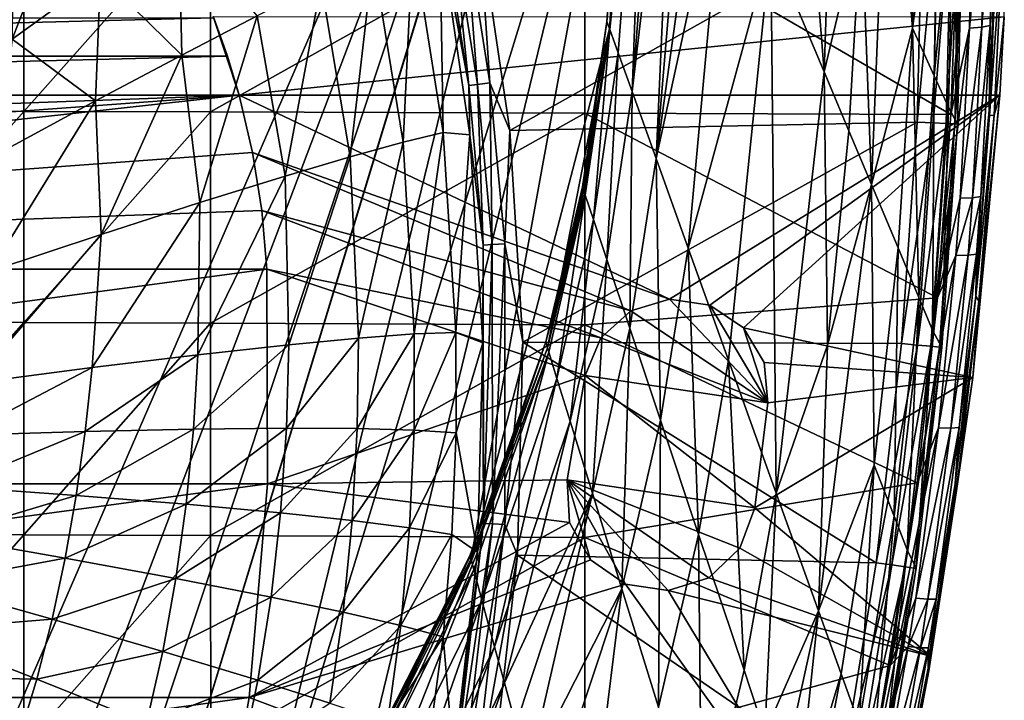
# Model space of a CAD drawing. Extents: x -193 to 193, y -700 to 0.
# Drawn here: x 69 to 191, y -479 to -395 of the extents above; entities that cross this region are included whole.
import ezdxf

# ---------------------------------------------------------------- set-up
doc = ezdxf.new("R2010")
doc.units = 0
doc.header["$MEASUREMENT"] = 0
doc.layers.add('LAYER00001', color=7, linetype='Continuous')
doc.layers.add('画層1', color=7, linetype='Continuous')

msp = doc.modelspace()

# ---------------------------------------------------------------- linework, layer by layer
at = {"layer": 'LAYER00001', "color": 7}
for points in [[(26.63, -27.92, 0), (147, -300, 0), (35.71, -556.54, 0)], [(52.3, -549.27, 0), (35.71, -556.54, 0), (147, -300, 0)], [(147, -300, 0), (67.28, -539.52, 0), (52.3, -549.27, 0)], [(147, -300, 0), (76.73, -531.32, 0), (67.28, -539.52, 0)], [(147, -300.32, 0), (76.73, -531.32, 0), (147, -300, 0)], [(147, -300.32, 0), (95.89, -510.07, 0), (76.73, -531.32, 0)], [(145.84, -346.9, 0), (95.89, -510.07, 0), (147, -300.32, 0)], [(163.38, -333.79, 236.47), (168.67, -401.2, 271.05), (162.07, -385.51, 236.81)], [(163.38, -333.79, 236.47), (170.44, -348.2, 270.95), (168.67, -401.2, 271.05)], [(111.97, -486.78, 0), (95.89, -510.07, 0), (145.84, -346.9, 0)], [(111.97, -486.78, 0), (145.84, -346.9, 0), (125, -461.46, 0)], [(125, -461.46, 0), (145.84, -346.9, 0), (142.15, -395.88, 0)], [(145.55, -346.21, 47.69), (141.81, -394.95, 32.01), (145.46, -345.99, 31.92)], [(145.46, -345.99, 31.92), (141.81, -394.95, 32.01), (145.56, -346.22, 15.88)], [(145.83, -346.87, 63.6), (141.81, -394.95, 32.01), (145.55, -346.21, 47.69)], [(145.56, -346.22, 15.88), (141.81, -394.95, 32.01), (142.15, -395.88, 0)], [(145.83, -346.87, 63.6), (142.16, -395.93, 64.05), (141.81, -394.95, 32.01)], [(145.84, -346.9, 0), (145.56, -346.22, 15.88), (142.15, -395.88, 0)], [(146.97, -349.58, 95.77), (142.16, -395.93, 64.05), (145.83, -346.87, 63.6)], [(173.28, -381.84, 286.35), (168.67, -401.2, 271.05), (170.44, -348.2, 270.95)], [(146.97, -349.58, 95.77), (143.2, -398.82, 95.99), (142.16, -395.93, 64.05)], [(144.92, -403.61, 127.68), (143.2, -398.82, 95.99), (146.97, -349.58, 95.77)], [(148.85, -354.06, 127.42), (144.92, -403.61, 127.68), (146.97, -349.58, 95.77)], [(148.85, -354.06, 127.42), (150.34, -357.6, 146.1), (144.92, -403.61, 127.68)], [(150.34, -357.6, 146.1), (147.9, -411.89, 165.02), (144.92, -403.61, 127.68)], [(152.13, -361.86, 164.77), (147.9, -411.89, 165.02), (150.34, -357.6, 146.1)], [(176.72, -361.03, 302.16), (174.52, -415.11, 302.07), (173.28, -381.84, 286.35)], [(174.52, -415.11, 302.07), (176.72, -361.03, 302.16), (179.61, -395.8, 324.49)], [(176.72, -361.03, 302.16), (180.09, -367.92, 323.42), (179.61, -395.8, 324.49)], [(154.17, -366.71, 182.91), (147.9, -411.89, 165.02), (152.13, -361.86, 164.77)], [(156.51, -372.26, 200.99), (147.9, -411.89, 165.02), (154.17, -366.71, 182.91)], [(179.61, -395.8, 324.49), (180.09, -367.92, 323.42), (182.74, -373.34, 345.21)], [(156.51, -372.26, 200.99), (151.88, -422.98, 201.53), (147.9, -411.89, 165.02)], [(162.07, -385.51, 236.81), (151.88, -422.98, 201.53), (156.51, -372.26, 200.99)], [(182.29, -401.69, 347.46), (179.61, -395.8, 324.49), (182.74, -373.34, 345.21)], [(182.29, -401.69, 347.46), (182.74, -373.34, 345.21), (184.66, -377.26, 367.39)], [(68.4, -382.29, 260.27), (68.29, -397.14, 260.62), (77.2, -374.09, 276.62)], [(77.2, -374.09, 276.62), (68.29, -397.14, 260.62), (79.19, -389.23, 277.54)], [(182.29, -401.69, 347.46), (184.66, -377.26, 367.39), (184.04, -405.55, 368.51)], [(184.04, -405.55, 368.51), (184.66, -377.26, 367.39), (185.17, -407.63, 389.8)], [(184.66, -377.26, 367.39), (185.84, -379.67, 389.82), (185.17, -407.63, 389.8)], [(180.84, -379.66, 395), (126.02, -382.79, 395), (129.8, -408.44, 395)], [(180.84, -379.66, 395), (129.8, -408.44, 395), (180.18, -407.39, 395)], [(180.84, -379.66, 395), (180.18, -407.39, 395), (182.79, -379.66, 394.6)], [(182.79, -379.66, 394.6), (180.18, -407.39, 395), (182.14, -407.48, 394.6)], [(184.44, -379.67, 393.47), (182.79, -379.66, 394.6), (182.14, -407.48, 394.6)], [(184.44, -379.67, 393.47), (182.14, -407.48, 394.6), (183.78, -407.56, 393.46)], [(185.51, -379.67, 391.79), (183.78, -407.56, 393.46), (184.85, -407.61, 391.77)], [(185.51, -379.67, 391.79), (184.44, -379.67, 393.47), (183.78, -407.56, 393.46)], [(185.84, -379.67, 389.82), (184.85, -407.61, 391.77), (185.17, -407.63, 389.8)], [(185.84, -379.67, 389.82), (185.51, -379.67, 391.79), (184.85, -407.61, 391.77)], [(168.67, -401.2, 271.05), (173.28, -381.84, 286.35), (171.74, -408.49, 286.34)], [(173.28, -381.84, 286.35), (174.52, -415.11, 302.07), (171.74, -408.49, 286.34)], [(79.19, -389.23, 277.54), (89.25, -399.11, 292.87), (88.86, -382.31, 295.62)], [(89.25, -399.11, 292.87), (98.57, -394.26, 311.02), (88.86, -382.31, 295.62)], [(122.77, -383.41, 393.75), (121.68, -383.62, 392.34), (124.72, -402.89, 392.35)], [(122.77, -383.41, 393.75), (125.82, -402.75, 393.75), (124.28, -383.12, 394.68)], [(122.77, -383.41, 393.75), (124.72, -402.89, 392.35), (125.82, -402.75, 393.75)], [(124.28, -383.12, 394.68), (127.35, -402.56, 394.68), (126.02, -382.79, 395)], [(125.82, -402.75, 393.75), (127.35, -402.56, 394.68), (124.28, -383.12, 394.68)], [(127.35, -402.56, 394.68), (129.8, -408.44, 395), (126.02, -382.79, 395)], [(121.55, -408.7, 371.4), (121.15, -383.72, 390.63), (117.81, -384.98, 370)], [(124.72, -402.89, 392.35), (121.68, -383.62, 392.34), (121.15, -383.72, 390.63)], [(124.87, -408.96, 390.64), (121.15, -383.72, 390.63), (121.55, -408.7, 371.4)], [(124.87, -408.96, 390.64), (124.72, -402.89, 392.35), (121.15, -383.72, 390.63)], [(116.61, -409.88, 351.83), (117.81, -384.98, 370), (112.9, -387.17, 349.74)], [(121.55, -408.7, 371.4), (117.81, -384.98, 370), (116.61, -409.88, 351.83)], [(162.07, -385.51, 236.81), (156.85, -436.81, 236.96), (151.88, -422.98, 201.53)], [(162.76, -453.28, 271.06), (156.85, -436.81, 236.96), (162.07, -385.51, 236.81)], [(168.67, -401.2, 271.05), (162.76, -453.28, 271.06), (162.07, -385.51, 236.81)], [(110.08, -411.68, 332.76), (112.9, -387.17, 349.74), (106.47, -390.27, 330.03)], [(116.61, -409.88, 351.83), (112.9, -387.17, 349.74), (110.08, -411.68, 332.76)], [(68.29, -397.14, 260.62), (78.59, -404.77, 275.73), (79.19, -389.23, 277.54)], [(78.59, -404.77, 275.73), (89.25, -399.11, 292.87), (79.19, -389.23, 277.54)], [(102.01, -414.06, 314.36), (106.47, -390.27, 330.03), (98.57, -394.26, 311.02)], [(110.08, -411.68, 332.76), (106.47, -390.27, 330.03), (102.01, -414.06, 314.36)], [(91.48, -417.34, 295.12), (98.57, -394.26, 311.02), (89.25, -399.11, 292.87)], [(102.01, -414.06, 314.36), (98.57, -394.26, 311.02), (91.48, -417.34, 295.12)], [(141.81, -394.95, 32.01), (138.8, -415.39, 32.05), (138.81, -415.44, 23.93)], [(141.81, -394.95, 32.01), (138.89, -415.66, 47.89), (138.8, -415.39, 32.05)], [(141.81, -394.95, 32.01), (138.81, -415.44, 23.93), (138.87, -415.61, 15.94)], [(141.81, -394.95, 32.01), (138.87, -415.61, 15.94), (138.96, -415.9, 7.97)], [(142.16, -395.93, 64.05), (138.89, -415.66, 47.89), (141.81, -394.95, 32.01)], [(141.81, -394.95, 32.01), (138.96, -415.9, 7.97), (142.15, -395.88, 0)], [(125, -461.46, 0), (142.15, -395.88, 0), (134.46, -435.31, 0)], [(134.46, -435.31, 0), (142.15, -395.88, 0), (139.1, -416.31, 0)], [(142.16, -395.93, 64.05), (139.14, -416.42, 63.86), (138.89, -415.66, 47.89)], [(138.96, -415.9, 7.97), (139.1, -416.31, 0), (142.15, -395.88, 0)], [(142.16, -395.93, 64.05), (140.15, -419.43, 96.1), (139.14, -416.42, 63.86)], [(143.2, -398.82, 95.99), (140.15, -419.43, 96.1), (142.16, -395.93, 64.05)], [(179.61, -395.8, 324.49), (177.81, -422.94, 324.43), (174.52, -415.11, 302.07)], [(177.81, -422.94, 324.43), (179.61, -395.8, 324.49), (180.39, -429.08, 347.4)], [(180.39, -429.08, 347.4), (179.61, -395.8, 324.49), (182.29, -401.69, 347.46)], [(66.69, -411.2, 259.73), (78.59, -404.77, 275.73), (68.29, -397.14, 260.62)], [(79.28, -421.28, 277.04), (89.25, -399.11, 292.87), (78.59, -404.77, 275.73)], [(91.48, -417.34, 295.12), (89.25, -399.11, 292.87), (79.28, -421.28, 277.04)], [(143.2, -398.82, 95.99), (141.8, -424.37, 127.8), (140.15, -419.43, 96.1)], [(143.2, -398.82, 95.99), (144.92, -403.61, 127.68), (141.8, -424.37, 127.8)], [(169.11, -434.98, 286.32), (162.76, -453.28, 271.06), (168.67, -401.2, 271.05)], [(171.74, -408.49, 286.34), (169.11, -434.98, 286.32), (168.67, -401.2, 271.05)], [(180.39, -429.08, 347.4), (182.29, -401.69, 347.46), (182.09, -433.12, 368.47)], [(182.09, -433.12, 368.47), (182.29, -401.69, 347.46), (184.04, -405.55, 368.51)], [(126.53, -422.59, 392.34), (125.82, -402.75, 393.75), (124.72, -402.89, 392.35)], [(124.87, -408.96, 390.64), (126.53, -422.59, 392.34), (124.72, -402.89, 392.35)], [(127.64, -422.52, 393.75), (127.35, -402.56, 394.68), (125.82, -402.75, 393.75)], [(126.53, -422.59, 392.34), (127.64, -422.52, 393.75), (125.82, -402.75, 393.75)], [(127.64, -422.52, 393.75), (129.17, -422.43, 394.68), (127.35, -402.56, 394.68)], [(129.17, -422.43, 394.68), (129.8, -408.44, 395), (127.35, -402.56, 394.68)], [(144.92, -403.61, 127.68), (144.64, -432.88, 165.15), (141.8, -424.37, 127.8)], [(144.92, -403.61, 127.68), (147.9, -411.89, 165.02), (144.64, -432.88, 165.15)], [(65.54, -425.84, 260.28), (78.59, -404.77, 275.73), (66.69, -411.2, 259.73)], [(65.54, -425.84, 260.28), (79.28, -421.28, 277.04), (78.59, -404.77, 275.73)], [(183.24, -435.24, 389.77), (182.09, -433.12, 368.47), (184.04, -405.55, 368.51)], [(183.24, -435.24, 389.77), (184.04, -405.55, 368.51), (185.17, -407.63, 389.8)], [(180.18, -407.39, 395), (129.8, -408.44, 395), (131.41, -434.59, 395)], [(180.18, -407.39, 395), (131.41, -434.59, 395), (178.26, -434.77, 395)], [(180.18, -407.39, 395), (178.26, -434.77, 395), (182.14, -407.48, 394.6)], [(182.14, -407.48, 394.6), (178.26, -434.77, 395), (180.22, -434.96, 394.6)], [(183.78, -407.56, 393.46), (182.14, -407.48, 394.6), (180.22, -434.96, 394.6)], [(183.78, -407.56, 393.46), (180.22, -434.96, 394.6), (181.86, -435.11, 393.45)], [(184.85, -407.61, 391.77), (183.78, -407.56, 393.46), (181.86, -435.11, 393.45)], [(184.85, -407.61, 391.77), (181.86, -435.11, 393.45), (182.92, -435.21, 391.76)], [(185.17, -407.63, 389.8), (184.85, -407.61, 391.77), (182.92, -435.21, 391.76)], [(185.17, -407.63, 389.8), (182.92, -435.21, 391.76), (183.24, -435.24, 389.77)], [(117.99, -433.59, 351.53), (121.55, -408.7, 371.4), (116.61, -409.88, 351.83)], [(121.55, -408.7, 371.4), (117.99, -433.59, 351.53), (123.14, -433.39, 371.23)], [(123.14, -433.39, 371.23), (124.87, -408.96, 390.64), (121.55, -408.7, 371.4)], [(126.45, -434.68, 390.62), (124.87, -408.96, 390.64), (123.14, -433.39, 371.23)], [(124.87, -408.96, 390.64), (126.45, -434.68, 390.62), (126.53, -422.59, 392.34)], [(129.17, -422.43, 394.68), (131.41, -434.59, 395), (129.8, -408.44, 395)], [(171.74, -408.49, 286.34), (174.52, -415.11, 302.07), (169.11, -434.98, 286.32)], [(111.09, -434.1, 332.37), (116.61, -409.88, 351.83), (110.08, -411.68, 332.76)], [(116.61, -409.88, 351.83), (111.09, -434.1, 332.37), (117.99, -433.59, 351.53)], [(102.5, -434.92, 313.9), (110.08, -411.68, 332.76), (102.01, -414.06, 314.36)], [(110.08, -411.68, 332.76), (102.5, -434.92, 313.9), (111.09, -434.1, 332.37)], [(144.64, -432.88, 165.15), (147.9, -411.89, 165.02), (148.43, -444.24, 201.64)], [(148.43, -444.24, 201.64), (147.9, -411.89, 165.02), (151.88, -422.98, 201.53)], [(91.24, -436.16, 294.66), (102.01, -414.06, 314.36), (91.48, -417.34, 295.12)], [(102.01, -414.06, 314.36), (91.24, -436.16, 294.66), (102.5, -434.92, 313.9)], [(174.52, -415.11, 302.07), (174.87, -449.8, 324.39), (167.97, -467.8, 302)], [(174.52, -415.11, 302.07), (167.97, -467.8, 302), (169.11, -434.98, 286.32)], [(177.81, -422.94, 324.43), (174.87, -449.8, 324.39), (174.52, -415.11, 302.07)], [(138.8, -415.39, 32.05), (138.89, -415.66, 47.89), (134.24, -434.57, 32.14)], [(138.81, -415.44, 23.93), (138.8, -415.39, 32.05), (134.24, -434.57, 32.14)], [(134.46, -435.31, 0), (138.81, -415.44, 23.93), (134.24, -434.57, 32.14)], [(139.14, -416.42, 63.86), (134.24, -434.57, 32.14), (138.89, -415.66, 47.89)], [(134.46, -435.31, 0), (138.87, -415.61, 15.94), (138.81, -415.44, 23.93)], [(134.46, -435.31, 0), (138.96, -415.9, 7.97), (138.87, -415.61, 15.94)], [(134.46, -435.31, 0), (139.1, -416.31, 0), (138.96, -415.9, 7.97)], [(78.16, -437.74, 276.64), (91.48, -417.34, 295.12), (79.28, -421.28, 277.04)], [(91.48, -417.34, 295.12), (78.16, -437.74, 276.64), (91.24, -436.16, 294.66)], [(134.63, -435.83, 64.29), (134.24, -434.57, 32.14), (139.14, -416.42, 63.86)], [(134.63, -435.83, 64.29), (139.14, -416.42, 63.86), (135.64, -439.1, 96.31)], [(139.14, -416.42, 63.86), (140.15, -419.43, 96.1), (135.64, -439.1, 96.31)], [(135.64, -439.1, 96.31), (140.15, -419.43, 96.1), (137.26, -444.35, 128.04)], [(141.8, -424.37, 127.8), (137.26, -444.35, 128.04), (140.15, -419.43, 96.1)], [(63.39, -439.65, 260.03), (79.28, -421.28, 277.04), (65.54, -425.84, 260.28)], [(63.39, -439.65, 260.03), (78.16, -437.74, 276.64), (79.28, -421.28, 277.04)], [(129.17, -422.43, 394.68), (127.64, -422.52, 393.75), (127.67, -457.06, 393.74)], [(127.67, -457.06, 393.74), (129.21, -457.14, 394.67), (129.17, -422.43, 394.68)], [(129.21, -457.14, 394.67), (131.41, -434.59, 395), (129.17, -422.43, 394.68)], [(126.53, -422.59, 392.34), (126.45, -434.68, 390.62), (126.56, -457, 392.33)], [(126.53, -422.59, 392.34), (126.56, -457, 392.33), (127.64, -422.52, 393.75)], [(127.64, -422.52, 393.75), (126.56, -457, 392.33), (127.67, -457.06, 393.74)], [(153.15, -458.36, 237.03), (148.43, -444.24, 201.64), (151.88, -422.98, 201.53)], [(156.85, -436.81, 236.96), (153.15, -458.36, 237.03), (151.88, -422.98, 201.53)], [(177.32, -456.11, 347.36), (174.87, -449.8, 324.39), (177.81, -422.94, 324.43)], [(180.39, -429.08, 347.4), (177.32, -456.11, 347.36), (177.81, -422.94, 324.43)], [(140.02, -453.28, 165.4), (137.26, -444.35, 128.04), (141.8, -424.37, 127.8)], [(144.64, -432.88, 165.15), (140.02, -453.28, 165.4), (141.8, -424.37, 127.8)], [(177.32, -456.11, 347.36), (180.39, -429.08, 347.4), (178.95, -460.28, 368.45)], [(180.39, -429.08, 347.4), (182.09, -433.12, 368.47), (178.95, -460.28, 368.45)], [(117.96, -445.47, 351.36), (123.14, -433.39, 371.23), (117.99, -433.59, 351.53)], [(123.17, -445.79, 371.13), (123.14, -433.39, 371.23), (117.96, -445.47, 351.36)], [(123.17, -445.79, 371.13), (126.45, -434.68, 390.62), (123.14, -433.39, 371.23)], [(143.66, -465.09, 201.86), (140.02, -453.28, 165.4), (144.64, -432.88, 165.15)], [(143.66, -465.09, 201.86), (144.64, -432.88, 165.15), (148.43, -444.24, 201.64)], [(182.09, -433.12, 368.47), (180.06, -462.56, 389.76), (178.95, -460.28, 368.45)], [(183.24, -435.24, 389.77), (180.06, -462.56, 389.76), (182.09, -433.12, 368.47)], [(102.19, -445.25, 313.64), (111.09, -434.1, 332.37), (102.5, -434.92, 313.9)], [(102.19, -445.25, 313.64), (110.95, -445.29, 332.14), (111.09, -434.1, 332.37)], [(110.95, -445.29, 332.14), (117.99, -433.59, 351.53), (111.09, -434.1, 332.37)], [(110.95, -445.29, 332.14), (117.96, -445.47, 351.36), (117.99, -433.59, 351.53)], [(134.24, -434.57, 32.14), (124.88, -461, 16.08), (134.46, -435.31, 0)], [(134.24, -434.57, 32.14), (124.89, -461.06, 32.3), (124.88, -461, 16.08)], [(134.24, -434.57, 32.14), (125.05, -461.63, 48.26), (124.89, -461.06, 32.3)], [(134.63, -435.83, 64.29), (125.05, -461.63, 48.26), (134.24, -434.57, 32.14)], [(129.21, -457.14, 394.67), (130.75, -460.92, 395), (131.41, -434.59, 395)], [(175.11, -461.87, 395), (131.41, -434.59, 395), (130.75, -460.92, 395)], [(178.26, -434.77, 395), (131.41, -434.59, 395), (175.11, -461.87, 395)], [(90.68, -445.37, 294.39), (102.5, -434.92, 313.9), (91.24, -436.16, 294.66)], [(90.68, -445.37, 294.39), (102.19, -445.25, 313.64), (102.5, -434.92, 313.9)], [(125.8, -460.58, 390.6), (126.45, -434.68, 390.62), (123.17, -445.79, 371.13)], [(124.88, -461, 16.08), (125, -461.46, 0), (134.46, -435.31, 0)], [(134.63, -435.83, 64.29), (125.34, -462.72, 64.33), (125.05, -461.63, 48.26)], [(134.63, -435.83, 64.29), (126.36, -466.48, 96.69), (125.34, -462.72, 64.33)], [(126.45, -434.68, 390.62), (125.8, -460.58, 390.6), (126.56, -457, 392.33)], [(134.63, -435.83, 64.29), (135.64, -439.1, 96.31), (126.36, -466.48, 96.69)], [(167.97, -467.8, 302), (162.76, -453.28, 271.06), (169.11, -434.98, 286.32)], [(178.26, -434.77, 395), (175.11, -461.87, 395), (180.22, -434.96, 394.6)], [(180.22, -434.96, 394.6), (175.11, -461.87, 395), (177.06, -462.14, 394.6)], [(181.86, -435.11, 393.45), (180.22, -434.96, 394.6), (177.06, -462.14, 394.6)], [(181.86, -435.11, 393.45), (177.06, -462.14, 394.6), (178.7, -462.37, 393.45)], [(182.92, -435.21, 391.76), (181.86, -435.11, 393.45), (178.7, -462.37, 393.45)], [(182.92, -435.21, 391.76), (178.7, -462.37, 393.45), (179.75, -462.52, 391.74)], [(183.24, -435.24, 389.77), (182.92, -435.21, 391.76), (179.75, -462.52, 391.74)], [(183.24, -435.24, 389.77), (179.75, -462.52, 391.74), (180.06, -462.56, 389.76)], [(77.3, -445.66, 276.41), (91.24, -436.16, 294.66), (78.16, -437.74, 276.64)], [(77.3, -445.66, 276.41), (90.68, -445.37, 294.39), (91.24, -436.16, 294.66)], [(156.85, -436.81, 236.96), (158.77, -475.17, 271.07), (153.15, -458.36, 237.03)], [(156.85, -436.81, 236.96), (162.76, -453.28, 271.06), (158.77, -475.17, 271.07)], [(62.18, -446.11, 259.89), (78.16, -437.74, 276.64), (63.39, -439.65, 260.03)], [(62.18, -446.11, 259.89), (77.3, -445.66, 276.41), (78.16, -437.74, 276.64)], [(126.36, -466.48, 96.69), (135.64, -439.1, 96.31), (127.93, -472.28, 128.47)], [(135.64, -439.1, 96.31), (137.26, -444.35, 128.04), (127.93, -472.28, 128.47)], [(137.26, -444.35, 128.04), (129.13, -476.7, 147.17), (127.93, -472.28, 128.47)], [(137.26, -444.35, 128.04), (140.02, -453.28, 165.4), (129.13, -476.7, 147.17)], [(143.66, -465.09, 201.86), (148.43, -444.24, 201.64), (148.18, -479.71, 237.18)], [(153.15, -458.36, 237.03), (148.18, -479.71, 237.18), (148.43, -444.24, 201.64)], [(76.19, -453.54, 276.15), (89.78, -454.63, 294.08), (90.68, -445.37, 294.39)], [(77.3, -445.66, 276.41), (76.19, -453.54, 276.15), (90.68, -445.37, 294.39)], [(89.78, -454.63, 294.08), (101.46, -455.69, 313.33), (102.19, -445.25, 313.64)], [(90.68, -445.37, 294.39), (89.78, -454.63, 294.08), (102.19, -445.25, 313.64)], [(102.19, -445.25, 313.64), (101.46, -455.69, 313.33), (110.95, -445.29, 332.14)], [(101.46, -455.69, 313.33), (110.33, -456.64, 331.87), (110.95, -445.29, 332.14)], [(110.95, -445.29, 332.14), (110.33, -456.64, 331.87), (117.96, -445.47, 351.36)], [(110.33, -456.64, 331.87), (117.41, -457.54, 351.16), (117.96, -445.47, 351.36)], [(123.17, -445.79, 371.13), (117.96, -445.47, 351.36), (117.41, -457.54, 351.16)], [(60.83, -452.43, 259.73), (76.19, -453.54, 276.15), (77.3, -445.66, 276.41)], [(62.18, -446.11, 259.89), (60.83, -452.43, 259.73), (77.3, -445.66, 276.41)], [(123.17, -445.79, 371.13), (117.41, -457.54, 351.16), (122.64, -458.39, 371.02)], [(125.8, -460.58, 390.6), (123.17, -445.79, 371.13), (122.64, -458.39, 371.02)], [(174.87, -449.8, 324.39), (170.77, -475.59, 323.2), (167.97, -467.8, 302)], [(173, -481.8, 344.99), (170.77, -475.59, 323.2), (174.87, -449.8, 324.39)], [(177.32, -456.11, 347.36), (173, -481.8, 344.99), (174.87, -449.8, 324.39)], [(76.19, -453.54, 276.15), (60.83, -452.43, 259.73), (59.35, -458.57, 259.55)], [(59.35, -458.57, 259.55), (74.83, -461.29, 275.86), (76.19, -453.54, 276.15)], [(89.78, -454.63, 294.08), (76.19, -453.54, 276.15), (74.83, -461.29, 275.86)], [(129.13, -476.7, 147.17), (140.02, -453.28, 165.4), (130.54, -481.92, 165.84)], [(140.02, -453.28, 165.4), (132.12, -487.76, 183.92), (130.54, -481.92, 165.84)], [(143.66, -465.09, 201.86), (132.12, -487.76, 183.92), (140.02, -453.28, 165.4)], [(162.76, -453.28, 271.06), (161.36, -482.93, 286.28), (158.77, -475.17, 271.07)], [(162.76, -453.28, 271.06), (167.97, -467.8, 302), (161.36, -482.93, 286.28)], [(74.83, -461.29, 275.86), (88.52, -463.81, 293.74), (89.78, -454.63, 294.08)], [(101.46, -455.69, 313.33), (89.78, -454.63, 294.08), (88.52, -463.81, 293.74)], [(88.52, -463.81, 293.74), (100.28, -466.11, 312.99), (101.46, -455.69, 313.33)], [(101.46, -455.69, 313.33), (100.28, -466.11, 312.99), (110.33, -456.64, 331.87)], [(174.65, -486.39, 367.21), (173, -481.8, 344.99), (177.32, -456.11, 347.36)], [(174.65, -486.39, 367.21), (177.32, -456.11, 347.36), (178.95, -460.28, 368.45)], [(100.28, -466.11, 312.99), (109.21, -467.99, 331.57), (110.33, -456.64, 331.87)], [(109.21, -467.99, 331.57), (117.41, -457.54, 351.16), (110.33, -456.64, 331.87)], [(116.32, -469.64, 350.93), (117.41, -457.54, 351.16), (109.21, -467.99, 331.57)], [(117.41, -457.54, 351.16), (116.32, -469.64, 350.93), (122.64, -458.39, 371.02)], [(122.6, -491.43, 392.33), (127.67, -457.06, 393.74), (126.56, -457, 392.33)], [(122.89, -486.44, 390.61), (122.6, -491.43, 392.33), (126.56, -457, 392.33)], [(122.6, -491.43, 392.33), (123.7, -491.62, 393.75), (127.67, -457.06, 393.74)], [(126.56, -457, 392.33), (125.8, -460.58, 390.6), (122.89, -486.44, 390.61)], [(123.7, -491.62, 393.75), (129.21, -457.14, 394.67), (127.67, -457.06, 393.74)], [(123.7, -491.62, 393.75), (125.21, -491.89, 394.68), (129.21, -457.14, 394.67)], [(125.21, -491.89, 394.68), (130.75, -460.92, 395), (129.21, -457.14, 394.67)], [(74.83, -461.29, 275.86), (59.35, -458.57, 259.55), (57.73, -464.49, 259.36)], [(122.64, -458.39, 371.02), (116.32, -469.64, 350.93), (121.55, -471.04, 370.88)], [(125.8, -460.58, 390.6), (122.64, -458.39, 371.02), (121.55, -471.04, 370.88)], [(153.15, -458.36, 237.03), (153.53, -497.03, 271.12), (148.18, -479.71, 237.18)], [(158.77, -475.17, 271.07), (153.53, -497.03, 271.12), (153.15, -458.36, 237.03)], [(57.73, -464.49, 259.36), (73.2, -468.85, 275.55), (74.83, -461.29, 275.86)], [(88.52, -463.81, 293.74), (74.83, -461.29, 275.86), (73.2, -468.85, 275.55)], [(124.88, -461, 16.08), (111.9, -486.47, 16.16), (125, -461.46, 0)], [(124.88, -461, 16.08), (111.96, -486.7, 32.45), (111.9, -486.47, 16.16)], [(124.89, -461.06, 32.3), (111.96, -486.7, 32.45), (124.88, -461, 16.08)], [(111.96, -486.7, 32.45), (124.89, -461.06, 32.3), (112.13, -487.46, 48.48)], [(124.89, -461.06, 32.3), (125.05, -461.63, 48.26), (112.13, -487.46, 48.48)], [(125.8, -460.58, 390.6), (121.55, -471.04, 370.88), (122.89, -486.44, 390.61)], [(125.21, -491.89, 394.68), (127.79, -487.21, 395), (130.75, -460.92, 395)], [(170.8, -488.43, 395), (130.75, -460.92, 395), (127.79, -487.21, 395)], [(175.11, -461.87, 395), (130.75, -460.92, 395), (170.8, -488.43, 395)], [(174.65, -486.39, 367.21), (178.95, -460.28, 368.45), (175.71, -489.35, 389.75)], [(180.06, -462.56, 389.76), (175.71, -489.35, 389.75), (178.95, -460.28, 368.45)], [(111.9, -486.47, 16.16), (111.97, -486.78, 0), (125, -461.46, 0)], [(125.05, -461.63, 48.26), (112.43, -488.75, 64.6), (112.13, -487.46, 48.48)], [(125.34, -462.72, 64.33), (112.43, -488.75, 64.6), (125.05, -461.63, 48.26)], [(175.11, -461.87, 395), (170.8, -488.43, 395), (177.06, -462.14, 394.6)], [(177.06, -462.14, 394.6), (170.8, -488.43, 395), (172.74, -488.79, 394.6)], [(177.06, -462.14, 394.6), (172.74, -488.79, 394.6), (178.7, -462.37, 393.45)], [(178.7, -462.37, 393.45), (172.74, -488.79, 394.6), (174.36, -489.1, 393.45)], [(178.7, -462.37, 393.45), (174.36, -489.1, 393.45), (179.75, -462.52, 391.74)], [(179.75, -462.52, 391.74), (174.36, -489.1, 393.45), (175.41, -489.29, 391.74)], [(180.06, -462.56, 389.76), (179.75, -462.52, 391.74), (175.41, -489.29, 391.74)], [(180.06, -462.56, 389.76), (175.41, -489.29, 391.74), (175.71, -489.35, 389.75)], [(73.2, -468.85, 275.55), (86.89, -472.83, 293.36), (88.52, -463.81, 293.74)], [(88.52, -463.81, 293.74), (86.89, -472.83, 293.36), (100.28, -466.11, 312.99)], [(112.43, -488.75, 64.6), (125.34, -462.72, 64.33), (113.4, -492.97, 97.05)], [(125.34, -462.72, 64.33), (126.36, -466.48, 96.69), (113.4, -492.97, 97.05)], [(73.2, -468.85, 275.55), (57.73, -464.49, 259.36), (55.98, -470.24, 259.15)], [(143.66, -465.09, 201.86), (133.91, -494.36, 201.91), (132.12, -487.76, 183.92)], [(143.66, -465.09, 201.86), (138.13, -509.92, 237.45), (133.91, -494.36, 201.91)], [(143.66, -465.09, 201.86), (148.18, -479.71, 237.18), (138.13, -509.92, 237.45)], [(86.89, -472.83, 293.36), (98.65, -476.38, 312.61), (100.28, -466.11, 312.99)], [(98.65, -476.38, 312.61), (109.21, -467.99, 331.57), (100.28, -466.11, 312.99)], [(114.85, -499.29, 128.88), (113.4, -492.97, 97.05), (126.36, -466.48, 96.69)], [(114.85, -499.29, 128.88), (126.36, -466.48, 96.69), (127.93, -472.28, 128.47)], [(107.57, -479.21, 331.23), (109.21, -467.99, 331.57), (98.65, -476.38, 312.61)], [(109.21, -467.99, 331.57), (107.57, -479.21, 331.23), (116.32, -469.64, 350.93)], [(158.24, -512.26, 301.94), (167.97, -467.8, 302), (165.17, -494.33, 313.05)], [(167.97, -467.8, 302), (158.24, -512.26, 301.94), (161.36, -482.93, 286.28)], [(167.97, -467.8, 302), (170.77, -475.59, 323.2), (165.17, -494.33, 313.05)], [(55.98, -470.24, 259.15), (71.3, -476.26, 275.2), (73.2, -468.85, 275.55)], [(86.89, -472.83, 293.36), (73.2, -468.85, 275.55), (71.3, -476.26, 275.2)], [(114.67, -481.62, 350.67), (116.32, -469.64, 350.93), (107.57, -479.21, 331.23)], [(116.32, -469.64, 350.93), (114.67, -481.62, 350.67), (121.55, -471.04, 370.88)], [(71.3, -476.26, 275.2), (55.98, -470.24, 259.15), (54.04, -475.92, 258.92)], [(121.55, -471.04, 370.88), (114.67, -481.62, 350.67), (119.89, -483.58, 370.73)], [(121.55, -471.04, 370.88), (119.89, -483.58, 370.73), (122.89, -486.44, 390.61)], [(127.93, -472.28, 128.47), (115.95, -504.04, 147.59), (114.85, -499.29, 128.88)], [(129.13, -476.7, 147.17), (115.95, -504.04, 147.59), (127.93, -472.28, 128.47)], [(71.3, -476.26, 275.2), (84.88, -481.71, 292.95), (86.89, -472.83, 293.36)], [(84.88, -481.71, 292.95), (98.65, -476.38, 312.61), (86.89, -472.83, 293.36)], [(54.04, -475.92, 258.92), (69.09, -483.61, 274.82), (71.3, -476.26, 275.2)], [(161.36, -482.93, 286.28), (153.53, -497.03, 271.12), (158.77, -475.17, 271.07)], [(165.17, -494.33, 313.05), (170.77, -475.59, 323.2), (166.48, -498.26, 324.31)], [(173, -481.8, 344.99), (166.48, -498.26, 324.31), (170.77, -475.59, 323.2)], [(71.3, -476.26, 275.2), (69.09, -483.61, 274.82), (84.88, -481.71, 292.95)], [(96.55, -486.53, 312.19), (98.65, -476.38, 312.61), (84.88, -481.71, 292.95)], [(98.65, -476.38, 312.61), (96.55, -486.53, 312.19), (107.57, -479.21, 331.23)], [(129.13, -476.7, 147.17), (117.23, -509.61, 166.25), (115.95, -504.04, 147.59)], [(130.54, -481.92, 165.84), (117.23, -509.61, 166.25), (129.13, -476.7, 147.17)]]:
    msp.add_3dface(points, dxfattribs=at)
at = {"layer": '画層1', "color": 7}
for points in [[(184.36, -406.46, 459.35), (187.11, -374.46, 464.49), (185.2, -383.71, 463.21)], [(184.36, -406.46, 459.35), (186.66, -395.79, 460.66), (187.11, -374.46, 464.49)], [(188.17, -395.67, 459.6), (188.63, -374.27, 463.45), (186.66, -395.79, 460.66)], [(187.11, -374.46, 464.49), (186.66, -395.79, 460.66), (188.63, -374.27, 463.45)], [(189.2, -395.45, 458.08), (189.66, -373.98, 461.93), (188.17, -395.67, 459.6)], [(188.17, -395.67, 459.6), (189.66, -373.98, 461.93), (188.63, -374.27, 463.45)], [(189.95, -382.93, 458.44), (189.66, -373.98, 461.93), (189.2, -395.45, 458.08)], [(46.62, -380.01, 468.37), (46.62, -406.02, 463.84), (69.73, -380.04, 467.99)], [(46.62, -406.02, 463.84), (69.73, -406.07, 463.46), (69.73, -380.04, 467.99)], [(69.73, -406.07, 463.46), (92.79, -380.09, 467.46), (69.73, -380.04, 467.99)], [(92.79, -406.13, 462.93), (92.79, -380.09, 467.46), (69.73, -406.07, 463.46)], [(139.09, -380.22, 465.94), (92.79, -380.09, 467.46), (92.79, -406.13, 462.93)], [(92.79, -406.13, 462.93), (139.09, -406.3, 461.41), (139.09, -380.22, 465.94)], [(139.09, -406.3, 461.41), (184.36, -406.46, 459.35), (139.09, -380.22, 465.94)], [(184.36, -406.46, 459.35), (185.2, -383.71, 463.21), (139.09, -380.22, 465.94)], [(189.1, -405.96, 454.54), (190.09, -383.41, 452.6), (189.95, -382.93, 458.44)], [(189.95, -382.93, 458.44), (189.2, -395.45, 458.08), (189.1, -405.96, 454.54)], [(189.11, -406.56, 452.6), (190.09, -383.41, 452.6), (189.1, -405.96, 454.54)], [(189.11, -406.56, 452.6), (190.81, -383.42, 425.3), (190.09, -383.41, 452.6)], [(189.71, -406.55, 425.3), (190.81, -383.42, 425.3), (189.11, -406.56, 452.6)], [(190.81, -383.42, 425.3), (189.71, -406.55, 425.3), (190.95, -394.4, 398.78)], [(96.33, -404.05, 398), (93.13, -394.35, 398.79), (190.95, -394.4, 398.78)], [(94.89, -399.26, 428.38), (93.13, -394.35, 398.79), (96.33, -404.05, 398)], [(93.2, -394.52, 429.55), (93.13, -394.35, 398.79), (94.89, -399.26, 428.38)], [(96.33, -404.05, 398), (190.95, -394.4, 398.78), (190.38, -404.05, 398)], [(189.71, -406.55, 425.3), (190.38, -404.05, 398), (190.95, -394.4, 398.78)], [(94.89, -399.26, 428.38), (-94.11, -399.26, 428.38), (93.2, -394.52, 429.55)], [(93.2, -394.52, 429.55), (-94.11, -399.26, 428.38), (-92.42, -394.52, 429.55)], [(187.02, -416.77, 456.27), (188.17, -395.67, 459.6), (185.5, -416.81, 457.33)], [(188.17, -395.67, 459.6), (186.66, -395.79, 460.66), (185.5, -416.81, 457.33)], [(187.02, -416.77, 456.27), (189.2, -395.45, 458.08), (188.17, -395.67, 459.6)], [(187.02, -416.77, 456.27), (188.04, -416.61, 454.74), (189.2, -395.45, 458.08)], [(188.04, -416.61, 454.74), (189.1, -405.96, 454.54), (189.2, -395.45, 458.08)], [(184.36, -406.46, 459.35), (182.7, -429.14, 456.03), (186.66, -395.79, 460.66)], [(186.66, -395.79, 460.66), (182.7, -429.14, 456.03), (185.5, -416.81, 457.33)], [(96.33, -404.05, 428), (-95.55, -404.05, 428), (94.89, -399.26, 428.38)], [(94.89, -399.26, 428.38), (-95.55, -404.05, 428), (-94.11, -399.26, 428.38)], [(96.33, -404.05, 428), (94.89, -399.26, 428.38), (96.33, -404.05, 398)], [(97.99, -411.14, 428), (-98.96, -425.59, 428), (96.33, -404.05, 428)], [(96.33, -404.05, 428), (-98.96, -425.59, 428), (-98.35, -418.33, 428)], [(96.33, -404.05, 428), (-98.35, -418.33, 428), (-97.21, -411.14, 428)], [(-97.21, -411.14, 428), (-95.55, -404.05, 428), (96.33, -404.05, 428)], [(149.57, -429.27, 398), (97.99, -411.14, 398), (96.33, -404.05, 398)], [(149.57, -429.27, 398), (96.33, -404.05, 398), (190.38, -404.05, 398)], [(96.33, -404.05, 428), (96.33, -404.05, 398), (97.99, -411.14, 428)], [(97.99, -411.14, 428), (96.33, -404.05, 398), (97.99, -411.14, 398)], [(190.38, -404.05, 398), (154.53, -430.01, 398), (149.57, -429.27, 398)], [(190.38, -404.05, 398), (158.69, -432.81, 398), (154.53, -430.01, 398)], [(187.05, -438.96, 398), (158.69, -432.81, 398), (190.38, -404.05, 398)], [(187.05, -438.96, 398), (190.38, -404.05, 398), (187.82, -429.53, 425.29)], [(187.82, -429.53, 425.29), (190.38, -404.05, 398), (189.71, -406.55, 425.3)], [(46.62, -432.14, 459.93), (69.73, -406.07, 463.46), (46.62, -406.02, 463.84)], [(69.73, -432.19, 459.55), (69.73, -406.07, 463.46), (46.62, -432.14, 459.93)], [(92.79, -406.13, 462.93), (69.73, -406.07, 463.46), (69.73, -432.19, 459.55)], [(92.79, -406.13, 462.93), (69.73, -432.19, 459.55), (92.8, -432.26, 459.03)], [(139.09, -406.3, 461.41), (92.79, -406.13, 462.93), (92.8, -432.26, 459.03)], [(92.8, -432.26, 459.03), (139.09, -432.47, 457.51), (139.09, -406.3, 461.41)], [(139.09, -432.47, 457.51), (182.7, -429.14, 456.03), (139.09, -406.3, 461.41)], [(182.7, -429.14, 456.03), (184.36, -406.46, 459.35), (139.09, -406.3, 461.41)], [(187.42, -428.91, 451.19), (189.11, -406.56, 452.6), (189.1, -405.96, 454.54)], [(187.42, -428.91, 451.19), (189.1, -405.96, 454.54), (188.04, -416.61, 454.74)], [(187.42, -428.91, 451.19), (189.71, -406.55, 425.3), (189.11, -406.56, 452.6)], [(187.42, -428.91, 451.19), (187.82, -429.53, 425.29), (189.71, -406.55, 425.3)], [(99.13, -418.33, 428), (-98.96, -425.59, 428), (97.99, -411.14, 428)], [(144.77, -430.71, 398), (99.13, -418.33, 398), (97.99, -411.14, 398)], [(144.77, -430.71, 398), (97.99, -411.14, 398), (149.57, -429.27, 398)], [(97.99, -411.14, 428), (97.99, -411.14, 398), (99.13, -418.33, 428)], [(99.13, -418.33, 428), (97.99, -411.14, 398), (99.13, -418.33, 398)], [(184.96, -423.87, 456.32), (185.5, -416.81, 457.33), (182.7, -429.14, 456.03)], [(184.96, -423.87, 456.32), (187.02, -416.77, 456.27), (185.5, -416.81, 457.33)], [(184.96, -423.87, 456.32), (186.47, -423.85, 455.26), (187.02, -416.77, 456.27)], [(186.47, -423.85, 455.26), (188.04, -416.61, 454.74), (187.02, -416.77, 456.27)], [(186.47, -423.85, 455.26), (187.5, -423.72, 453.72), (188.04, -416.61, 454.74)], [(187.5, -423.72, 453.72), (187.42, -428.91, 451.19), (188.04, -416.61, 454.74)], [(99.75, -425.59, 428), (-98.96, -425.59, 428), (99.13, -418.33, 428)], [(141.06, -434.08, 398), (99.75, -425.59, 398), (99.13, -418.33, 398)], [(141.06, -434.08, 398), (99.13, -418.33, 398), (144.77, -430.71, 398)], [(99.13, -418.33, 428), (99.13, -418.33, 398), (99.75, -425.59, 428)], [(99.75, -425.59, 428), (99.13, -418.33, 398), (99.75, -425.59, 398)], [(180.18, -452.01, 453.21), (184.96, -423.87, 456.32), (182.7, -429.14, 456.03)], [(180.18, -452.01, 453.21), (182.83, -445.18, 453.56), (184.96, -423.87, 456.32)], [(182.83, -445.18, 453.56), (186.47, -423.85, 455.26), (184.96, -423.87, 456.32)], [(182.83, -445.18, 453.56), (184.34, -445.23, 452.49), (186.47, -423.85, 455.26)], [(184.34, -445.23, 452.49), (187.5, -423.72, 453.72), (186.47, -423.85, 455.26)], [(184.34, -445.23, 452.49), (185.36, -445.17, 450.94), (187.5, -423.72, 453.72)], [(185.36, -445.17, 450.94), (187.42, -428.91, 451.19), (187.5, -423.72, 453.72)], [(99.83, -452.11, 428), (-99.05, -452.11, 428), (99.75, -425.59, 428)], [(99.75, -425.59, 428), (-99.05, -452.11, 428), (-98.96, -425.59, 428)], [(139.13, -438.71, 398), (99.83, -452.11, 398), (99.75, -425.59, 398)], [(139.13, -438.71, 398), (99.75, -425.59, 398), (141.06, -434.08, 398)], [(99.83, -452.11, 398), (99.83, -452.11, 428), (99.75, -425.59, 398)], [(99.75, -425.59, 398), (99.83, -452.11, 428), (99.75, -425.59, 428)], [(180.18, -452.01, 453.21), (182.7, -429.14, 456.03), (139.09, -432.47, 457.51)], [(144.77, -430.71, 395), (149.57, -429.27, 395), (161.73, -442.1, 395)], [(149.57, -429.27, 398), (149.57, -429.27, 395), (144.77, -430.71, 398)], [(144.77, -430.71, 398), (149.57, -429.27, 395), (144.77, -430.71, 395)], [(161.73, -442.1, 395), (149.57, -429.27, 395), (154.53, -430.01, 395)], [(149.57, -429.27, 395), (149.57, -429.27, 398), (154.53, -430.01, 395)], [(154.53, -430.01, 395), (149.57, -429.27, 398), (154.53, -430.01, 398)], [(187.42, -428.91, 451.19), (184.89, -452.06, 448.32), (187.82, -429.53, 425.29)], [(184.89, -452.06, 448.32), (187.42, -428.91, 451.19), (185.36, -445.17, 450.94)], [(187.82, -429.53, 425.29), (184.89, -452.06, 448.32), (185.08, -452.68, 425.29)], [(187.05, -438.96, 398), (187.82, -429.53, 425.29), (185.08, -452.68, 425.29)], [(161.73, -442.1, 395), (141.06, -434.08, 395), (144.77, -430.71, 395)], [(141.06, -434.08, 395), (141.06, -434.08, 398), (144.77, -430.71, 395)], [(144.77, -430.71, 395), (141.06, -434.08, 398), (144.77, -430.71, 398)], [(161.73, -442.1, 395), (154.53, -430.01, 395), (158.69, -432.81, 395)], [(154.53, -430.01, 395), (154.53, -430.01, 398), (158.69, -432.81, 395)], [(158.69, -432.81, 395), (154.53, -430.01, 398), (158.69, -432.81, 398)], [(46.62, -432.14, 459.93), (46.62, -458.34, 456.65), (69.73, -432.19, 459.55)], [(69.73, -432.19, 459.55), (46.62, -458.34, 456.65), (69.73, -458.4, 456.28)], [(69.73, -432.19, 459.55), (69.73, -458.4, 456.28), (92.8, -432.26, 459.03)], [(92.81, -458.49, 455.75), (92.8, -432.26, 459.03), (69.73, -458.4, 456.28)], [(139.09, -432.47, 457.51), (92.8, -432.26, 459.03), (92.81, -458.49, 455.75)], [(92.81, -458.49, 455.75), (139.09, -458.73, 454.25), (139.09, -432.47, 457.51)], [(139.09, -458.73, 454.25), (180.18, -452.01, 453.21), (139.09, -432.47, 457.51)], [(158.69, -432.81, 395), (161.26, -437.11, 395), (161.73, -442.1, 395)], [(158.69, -432.81, 395), (158.69, -432.81, 398), (161.26, -437.11, 395)], [(161.26, -437.11, 395), (158.69, -432.81, 398), (161.26, -437.11, 398)], [(161.26, -437.11, 398), (158.69, -432.81, 398), (187.05, -438.96, 398)], [(161.73, -442.1, 395), (139.13, -438.71, 395), (141.06, -434.08, 395)], [(139.13, -438.71, 395), (139.13, -438.71, 398), (141.06, -434.08, 395)], [(141.06, -434.08, 395), (139.13, -438.71, 398), (141.06, -434.08, 398)], [(161.26, -437.11, 395), (161.26, -437.11, 398), (161.73, -442.1, 395)], [(161.73, -442.1, 395), (161.26, -437.11, 398), (161.73, -442.1, 398)], [(187.05, -438.96, 398), (161.73, -442.1, 398), (161.26, -437.11, 398)], [(136.89, -451.6, 398), (99.83, -452.11, 398), (139.13, -438.71, 398)], [(139.13, -438.71, 395), (160.09, -455.09, 395), (136.89, -451.6, 395)], [(136.89, -451.6, 395), (136.89, -451.6, 398), (139.13, -438.71, 395)], [(139.13, -438.71, 395), (136.89, -451.6, 398), (139.13, -438.71, 398)], [(160.09, -455.09, 395), (139.13, -438.71, 395), (161.73, -442.1, 395)], [(181.88, -473.42, 398), (160.09, -455.09, 398), (187.05, -438.96, 398)], [(187.05, -438.96, 398), (160.09, -455.09, 398), (161.73, -442.1, 398)], [(187.05, -438.96, 398), (185.08, -452.68, 425.29), (181.88, -473.42, 398)], [(161.73, -442.1, 395), (161.73, -442.1, 398), (160.09, -455.09, 395)], [(160.09, -455.09, 395), (161.73, -442.1, 398), (160.09, -455.09, 398)], [(180.18, -452.01, 453.21), (176.85, -474.56, 450.94), (182.83, -445.18, 453.56)], [(182.83, -445.18, 453.56), (176.85, -474.56, 450.94), (180, -466.26, 451.28)], [(182.83, -445.18, 453.56), (180, -466.26, 451.28), (184.34, -445.23, 452.49)], [(184.34, -445.23, 452.49), (180, -466.26, 451.28), (181.5, -466.38, 450.2)], [(185.36, -445.17, 450.94), (181.5, -466.38, 450.2), (182.52, -466.38, 448.64)], [(181.5, -466.38, 450.2), (185.36, -445.17, 450.94), (184.34, -445.23, 452.49)], [(184.89, -452.06, 448.32), (185.36, -445.17, 450.94), (182.52, -466.38, 448.64)], [(137.18, -456.89, 398), (99.83, -452.11, 398), (136.89, -451.6, 398)], [(149.37, -465.31, 395), (144.13, -464.53, 395), (136.89, -451.6, 395)], [(136.89, -451.6, 395), (144.13, -464.53, 395), (139.77, -461.51, 395)], [(136.89, -451.6, 395), (139.77, -461.51, 395), (137.18, -456.89, 395)], [(136.89, -451.6, 395), (160.09, -455.09, 395), (158.25, -460.06, 395)], [(136.89, -451.6, 395), (158.25, -460.06, 395), (154.42, -463.72, 395)], [(154.42, -463.72, 395), (149.37, -465.31, 395), (136.89, -451.6, 395)], [(137.18, -456.89, 395), (137.18, -456.89, 398), (136.89, -451.6, 395)], [(136.89, -451.6, 395), (137.18, -456.89, 398), (136.89, -451.6, 398)], [(99.83, -452.11, 428), (-96.79, -478.54, 428), (-99.05, -452.11, 428)], [(97.57, -478.54, 428), (-96.79, -478.54, 428), (99.83, -452.11, 428)], [(137.18, -456.89, 398), (97.57, -478.54, 398), (99.83, -452.11, 398)], [(97.57, -478.54, 398), (97.57, -478.54, 428), (99.83, -452.11, 398)], [(99.83, -452.11, 398), (97.57, -478.54, 428), (99.83, -452.11, 428)], [(176.85, -474.56, 450.94), (180.18, -452.01, 453.21), (139.09, -458.73, 454.25)], [(184.89, -452.06, 448.32), (181.54, -474.9, 446.01), (185.08, -452.68, 425.29)], [(184.89, -452.06, 448.32), (182.52, -466.38, 448.64), (181.54, -474.9, 446.01)], [(185.08, -452.68, 425.29), (181.54, -474.9, 446.01), (181.61, -475.22, 425.28)], [(181.61, -475.22, 425.28), (181.88, -473.42, 398), (185.08, -452.68, 425.29)], [(158.25, -460.06, 398), (158.25, -460.06, 395), (160.09, -455.09, 398)], [(160.09, -455.09, 398), (158.25, -460.06, 395), (160.09, -455.09, 395)], [(158.25, -460.06, 398), (160.09, -455.09, 398), (181.88, -473.42, 398)], [(139.77, -461.51, 398), (97.57, -478.54, 398), (137.18, -456.89, 398)], [(139.77, -461.51, 395), (139.77, -461.51, 398), (137.18, -456.89, 395)], [(137.18, -456.89, 395), (139.77, -461.51, 398), (137.18, -456.89, 398)], [(46.62, -458.34, 456.65), (46.62, -484.54, 454.01), (69.73, -458.4, 456.28)], [(69.73, -484.61, 453.64), (69.73, -458.4, 456.28), (46.62, -484.54, 454.01)], [(69.73, -484.61, 453.64), (92.81, -458.49, 455.75), (69.73, -458.4, 456.28)], [(69.73, -484.61, 453.64), (92.82, -484.7, 453.11), (92.81, -458.49, 455.75)], [(139.09, -458.73, 454.25), (92.81, -458.49, 455.75), (92.82, -484.7, 453.11)], [(139.09, -484.98, 451.62), (139.09, -458.73, 454.25), (92.82, -484.7, 453.11)], [(139.09, -484.98, 451.62), (176.85, -474.56, 450.94), (139.09, -458.73, 454.25)], [(158.25, -460.06, 395), (158.25, -460.06, 398), (154.42, -463.72, 395)], [(154.42, -463.72, 395), (158.25, -460.06, 398), (154.42, -463.72, 398)], [(181.88, -473.42, 398), (154.42, -463.72, 398), (158.25, -460.06, 398)], [(144.13, -464.53, 398), (97.57, -478.54, 398), (139.77, -461.51, 398)], [(144.13, -464.53, 395), (144.13, -464.53, 398), (139.77, -461.51, 395)], [(139.77, -461.51, 395), (144.13, -464.53, 398), (139.77, -461.51, 398)], [(154.42, -463.72, 395), (154.42, -463.72, 398), (149.37, -465.31, 395)], [(149.37, -465.31, 395), (154.42, -463.72, 398), (149.37, -465.31, 398)], [(181.88, -473.42, 398), (149.37, -465.31, 398), (154.42, -463.72, 398)], [(174.85, -507.6, 398), (97.57, -478.54, 398), (144.13, -464.53, 398)], [(149.37, -465.31, 395), (149.37, -465.31, 398), (144.13, -464.53, 395)], [(144.13, -464.53, 395), (149.37, -465.31, 398), (144.13, -464.53, 398)], [(144.13, -464.53, 398), (149.37, -465.31, 398), (174.85, -507.6, 398)], [(174.85, -507.6, 398), (149.37, -465.31, 398), (181.88, -473.42, 398)], [(180, -466.26, 451.28), (176.85, -474.56, 450.94), (179.06, -472.24, 450.71)], [(179.06, -472.24, 450.71), (181.5, -466.38, 450.2), (180, -466.26, 451.28)], [(181.5, -466.38, 450.2), (179.06, -472.24, 450.71), (180.57, -472.38, 449.63)], [(182.52, -466.38, 448.64), (180.57, -472.38, 449.63), (181.58, -472.4, 448.07)], [(180.57, -472.38, 449.63), (182.52, -466.38, 448.64), (181.5, -466.38, 450.2)], [(181.58, -472.4, 448.07), (181.54, -474.9, 446.01), (182.52, -466.38, 448.64)], [(175.95, -489.89, 449.25), (179.06, -472.24, 450.71), (172.67, -497.17, 449.17)], [(172.67, -497.17, 449.17), (179.06, -472.24, 450.71), (176.85, -474.56, 450.94)], [(180.57, -472.38, 449.63), (179.06, -472.24, 450.71), (175.95, -489.89, 449.25)], [(180.57, -472.38, 449.63), (175.95, -489.89, 449.25), (177.46, -490.09, 448.15)], [(180.57, -472.38, 449.63), (177.46, -490.09, 448.15), (181.58, -472.4, 448.07)], [(177.46, -490.09, 448.15), (178.47, -490.17, 446.58), (181.58, -472.4, 448.07)], [(181.54, -474.9, 446.01), (181.58, -472.4, 448.07), (178.47, -490.17, 446.58)], [(174.85, -507.6, 398), (181.88, -473.42, 398), (177.3, -497.88, 425.27)], [(181.88, -473.42, 398), (181.61, -475.22, 425.28), (177.3, -497.88, 425.27)], [(139.09, -484.98, 451.62), (172.67, -497.17, 449.17), (176.85, -474.56, 450.94)], [(181.61, -475.22, 425.28), (177.33, -497.79, 444.2), (177.3, -497.88, 425.27)], [(181.54, -474.9, 446.01), (177.33, -497.79, 444.2), (181.61, -475.22, 425.28)], [(177.33, -497.79, 444.2), (181.54, -474.9, 446.01), (178.47, -490.17, 446.58)], [(97.57, -478.54, 428), (-92.2, -504.67, 428), (-96.79, -478.54, 428)], [(92.98, -504.67, 428), (-92.2, -504.67, 428), (97.57, -478.54, 428)], [(174.85, -507.6, 398), (92.98, -504.67, 398), (97.57, -478.54, 398)], [(92.98, -504.67, 398), (92.98, -504.67, 428), (97.57, -478.54, 398)], [(97.57, -478.54, 398), (92.98, -504.67, 428), (97.57, -478.54, 428)]]:
    msp.add_3dface(points, dxfattribs=at)

doc.saveas('drawing.dxf')
